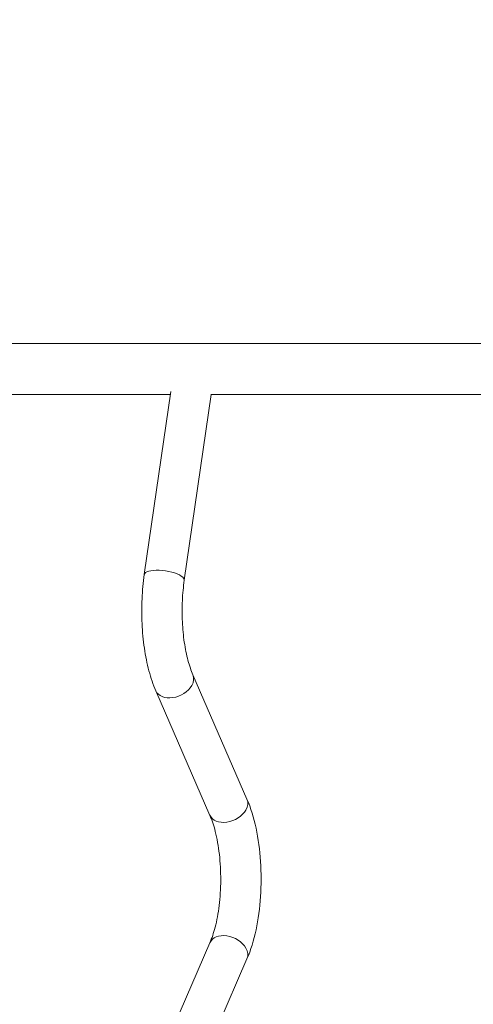
# Model space of a CAD drawing. Units: millimetres. Extents: x 73921 to 85116, y 5312 to 18929.
# Drawn here: x 76838 to 77217, y 11016 to 11837 of the extents above; entities that cross this region are included whole.
import ezdxf

# ---------------------------------------------------------------- set-up
doc = ezdxf.new("R2010")
doc.units = ezdxf.units.MM
doc.styles.get("Standard").update_dxf_attribs({"font": 'arial.ttf'})
doc.dimstyles.new('ISO-25', dxfattribs={"dimtxt": 2.5, "dimasz": 2.5, "dimexe": 1.25, "dimexo": 0.625, "dimtad": 1, "dimtxsty": 'Standard', "dimcen": 2.5, "dimadec": 0, "dimazin": 0, "dimtfac": 1, "dimtmove": 0, "dimatfit": 3, "dimfxl": 1, "dimarcsym": 0})

# ---------------------------------------------------------------- blocks, each defined once
blk = doc.blocks.new('*D5')
at = {"color": 0, "lineweight": -2, "transparency": 16777216}
for p, q in [((74412.48, 18509.06), (74291.23, 18509.06)), ((74292.48, 18389.06), (74292.48, 5431.72)), ((74412.48, 5311.72), (74291.23, 5311.72))]:
    blk.add_line(p, q, dxfattribs=at)
at = {"color": 0, "transparency": 16777216}
for points in [[(74272.48, 18389.06), (74312.48, 18389.06), (74292.48, 18509.06)], [(74272.48, 5431.72), (74312.48, 5431.72), (74292.48, 5311.72)]]:
    blk.add_solid(points, dxfattribs=at)
at = {"layer": 'Defpoints', "color": 0, "transparency": 16777216}
for p in [(81008.28, 18509.06), (74292.48, 5311.72), (77562.58, 5311.72)]:
    blk.add_point(p, dxfattribs=at)
at = {"color": 0, "transparency": 16777216, "insert": (74084.75, 11910.39), "char_height": 250, "attachment_point": 5, "rotation": 90}
blk.add_mtext('1320', dxfattribs=at)
blk = doc.blocks.new('*D6')
at = {"color": 0, "lineweight": -2, "transparency": 16777216}
for p, q in [((74514.86, 18574.11), (74514.86, 18695.36)), ((74634.86, 18694.11), (84996.49, 18694.11)), ((85116.49, 18574.11), (85116.49, 18695.36))]:
    blk.add_line(p, q, dxfattribs=at)
at = {"color": 0, "transparency": 16777216}
for points in [[(74634.86, 18714.11), (74634.86, 18674.11), (74514.86, 18694.11)], [(84996.49, 18714.11), (84996.49, 18674.11), (85116.49, 18694.11)]]:
    blk.add_solid(points, dxfattribs=at)
at = {"layer": 'Defpoints', "color": 0, "transparency": 16777216}
for p in [(85116.49, 18694.11), (85116.49, 14521.12), (74514.86, 11545.91)]:
    blk.add_point(p, dxfattribs=at)
at = {"color": 0, "transparency": 16777216, "insert": (79815.68, 18830.7), "char_height": 150, "attachment_point": 5}
blk.add_mtext('1060', dxfattribs=at)
blk = doc.blocks.new('top')
at = {"color": 0, "linetype": 'Continuous', "lineweight": 0}
for p, q in [((98159.39, 13204.03), (96737.88, 13204.03)), ((97590.11, 13011.66), (97612.22, 13164.11)), ((97393.01, 13161.63), (97611.86, 13161.63)), ((97623.47, 13006.82), (97645.92, 13161.63)), ((97645.49, 13161.63), (97885.22, 13161.63)), ((97675.78, 12824.35), (97630.65, 12928.08)), ((97644.88, 12810.9), (97599.75, 12914.63)), ((97599.75, 12601.03), (97644.88, 12704.76)), ((97630.65, 12587.59), (97675.78, 12691.32))]:
    blk.add_line(p, q, dxfattribs=at)
for centre, major_axis, ratio, start_param, end_param in [((97606.79, 13009.24), (-16.68, 2.42), 0.323806, -2.537269, 0), ((97606.79, 13009.24), (16.68, -2.42), 0.323806, 0, 0.604324), ((97660.33, 12698.04), (-15.45, 6.72), 0.689262, -2.3953, 0), ((97660.33, 12698.04), (15.45, -6.72), 0.689262, 0, 0.746292)]:
    blk.add_ellipse(centre, major_axis=major_axis, ratio=ratio, start_param=start_param, end_param=end_param, dxfattribs=at)
at = {"color": 0, "linetype": 'Continuous', "lineweight": 0, "extrusion": (0, 0, -1)}
for centre, major_axis, start_param, end_param in [((97615.2, 12921.36), (15.45, 6.72), 0, 0.746292), ((97615.2, 12921.36), (-15.45, -6.72), -2.3953, 0), ((97660.33, 12817.63), (15.45, 6.72), 0, 0.746292), ((97660.33, 12817.63), (-15.45, -6.72), -2.3953, 0)]:
    blk.add_ellipse(centre, major_axis=major_axis, ratio=0.689262, start_param=start_param, end_param=end_param, dxfattribs=at)
at = {"color": 0, "linetype": 'Continuous', "lineweight": 0}
for points, knots in [([(97599.75, 12914.63), (97597.5, 12919.81), (97595.6, 12925.42), (97592.41, 12937.38), (97591.13, 12943.72), (97589.2, 12956.87), (97588.55, 12963.69), (97587.89, 12977.48), (97587.89, 12984.46), (97588.52, 12998.25), (97589.16, 13005.07), (97590.11, 13011.66)], [3.868235, 3.868235, 3.868235, 3.868235, 4.10882, 4.10882, 4.349405, 4.349405, 4.58999, 4.58999, 4.830575, 4.830575, 5.07116, 5.07116, 5.07116, 5.07116]), ([(97630.65, 12928.08), (97629.2, 12931.43), (97627.79, 12935.5), (97625.34, 12944.67), (97624.3, 12949.77), (97622.71, 12960.61), (97622.16, 12966.34), (97621.6, 12978.02), (97621.6, 12983.97), (97622.14, 12995.65), (97622.68, 13001.39), (97623.47, 13006.82)], [3.868235, 3.868235, 3.868235, 3.868235, 4.10882, 4.10882, 4.349405, 4.349405, 4.58999, 4.58999, 4.830575, 4.830575, 5.07116, 5.07116, 5.07116, 5.07116]), ([(97675.78, 12691.32), (97678.94, 12698.58), (97681.42, 12706.72), (97685.19, 12724.26), (97686.45, 12733.66), (97687.72, 12752.91), (97687.72, 12762.76), (97686.45, 12782.01), (97685.19, 12791.41), (97681.42, 12808.95), (97678.94, 12817.08), (97675.78, 12824.35)], [3.868235, 3.868235, 3.868235, 3.868235, 4.205897, 4.205897, 4.543558, 4.543558, 4.88122, 4.88122, 5.218881, 5.218881, 5.556543, 5.556543, 5.556543, 5.556543]), ([(97644.88, 12704.76), (97646.44, 12708.34), (97647.93, 12712.73), (97650.61, 12723.13), (97651.75, 12729.24), (97653.38, 12742.49), (97653.83, 12749.66), (97653.9, 12764.13), (97653.51, 12771.43), (97651.96, 12785.2), (97650.8, 12791.68), (97648.04, 12802.61), (97646.49, 12807.2), (97644.88, 12810.9)], [3.868235, 3.868235, 3.868235, 3.868235, 4.125031, 4.125031, 4.405577, 4.405577, 4.698947, 4.698947, 4.996372, 4.996372, 5.290348, 5.290348, 5.556543, 5.556543, 5.556543, 5.556543])]:
    blk.add_open_spline(points, degree=3, knots=knots, dxfattribs=at)

msp = doc.modelspace()

# ---------------------------------------------------------------- block references
msp.add_blockref('top', (-20648.02, -1636.922))

# ---------------------------------------------------------------- dimensions: what is measured, and where the dimension line sits
dim = msp.add_linear_dim(base=(85116.495, 18694.109), p1=(74514.856, 11545.91), p2=(85116.495, 14521.117), text='1060', dimstyle='ISO-25', override={"dimtxt": 150, "dimasz": 120, "dimgap": 60, "dimfxl": 120, "dimfxlon": 1})
dim.commit()
dim.dimension.update_dxf_attribs({"geometry": '*D6', "text_midpoint": (79815.675, 18830.695)})
dim = msp.add_linear_dim(base=(74292.479, 5311.717), p1=(81008.284, 18509.058), p2=(77562.579, 5311.717), angle=90, text='1320', dimstyle='ISO-25', override={"dimtxt": 250, "dimasz": 120, "dimgap": 80, "dimfxl": 120, "dimfxlon": 1})
dim.commit()
dim.dimension.update_dxf_attribs({"geometry": '*D5', "text_midpoint": (74084.75, 11910.388)})

doc.saveas('drawing.dxf')
